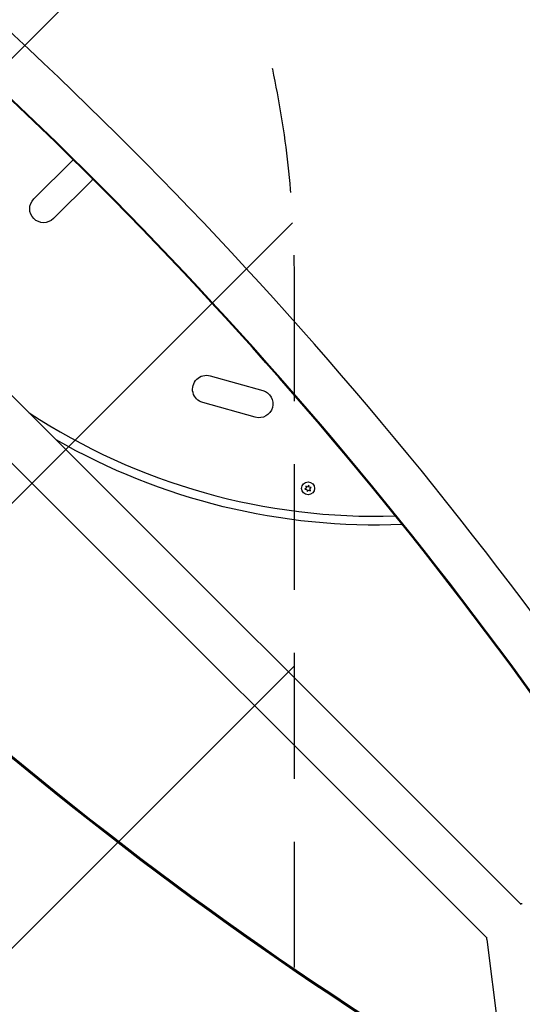
# Model space of a CAD drawing. Units: millimetres. Extents: x -2853 to 3627, y -2769 to 3187.
# Drawn here: x 182 to 689, y -755 to 239 of the extents above; entities that cross this region are included whole.
import ezdxf

# ---------------------------------------------------------------- set-up
doc = ezdxf.new("R2010")
doc.units = ezdxf.units.MM
doc.header["$LTSCALE"] = 20
doc.linetypes.add('HIDDEN', pattern=[9.525, 6.35, -3.175])
for name, color, linetype in [('2d', 230, 'Continuous'), ('EN-Free_Space', 10, 'HIDDEN'), ('EN-Free_Space_Hatch', 10, 'HIDDEN')]:
    doc.layers.add(name, color=color, linetype=linetype)

msp = doc.modelspace()

# ---------------------------------------------------------------- hatches: boundary and pattern name
at = {"layer": 'EN-Free_Space_Hatch'}
h = msp.add_hatch(dxfattribs=at)
h.set_pattern_fill('ANSI31', color=256, scale=100)
h.set_pattern_definition([(45, (-923.54, -3e-12), (-224.506, 224.506), [])])
h.paths.add_polyline_path([(-541, -2269, 0.414214), (459, -1269), (459, -19, 0.414214), (-541, 981, 0.414214), (-1541, -19), (-1541, -1269, 0.414214)])

# ---------------------------------------------------------------- linework, layer by layer
at = {"layer": '2d'}
for p, q in [((-412.64, 446.79), (687.9, -653.75)), ((-446.79, 412.64), (653.75, -687.9)), ((196.61, 58.01), (235.5, 96.91)), ((255.3, 77.11), (216.41, 38.22)), ((374.46, -120.44), (427.44, -135.22)), ((419.91, -162.19), (366.94, -147.4)), ((471.53, -233.55), (469.96, -234.86)), ((469.96, -234.86), (471.97, -235.22)), ((472.75, -232.32), (470.83, -231.62)), ((470.83, -231.62), (471.53, -233.55)), ((471.97, -235.22), (472.33, -237.23)), ((472.33, -237.23), (473.64, -235.66)), ((474.06, -230.76), (472.75, -232.32)), ((473.64, -235.66), (475.57, -236.36)), ((474.42, -232.77), (474.06, -230.76)), ((476.43, -233.13), (474.42, -232.77)), ((474.87, -234.44), (476.43, -233.13)), ((475.57, -236.36), (474.87, -234.44)), ((653.33, -689.15), (673.89, -852.86))]:
    msp.add_line(p, q, dxfattribs=at)
msp.add_circle((473.2, -233.99), 6.5, dxfattribs=at)
at = {"layer": '2d', "extrusion": (0, 0, -1)}
for centre, radius, start, end in [((-245.4, 87.01), 14, 45, 49.71417), ((-245.4, 87.01), 14, 219.90462, 225), ((-206.51, 48.11), 14, 225, 45), ((-370.7, -133.92), 14, 285.59345, 105.59345), ((-423.67, -148.7), 14, 105.59345, 285.59345), ((-541, 374), 645, 267.58298, 299.94103)]:
    msp.add_arc(centre, radius, start, end, dxfattribs=at)
at = {"layer": '2d'}
msp.add_arc((541, 374), 636.1, 236.71493, 271.82437, dxfattribs=at)
for centre, major_axis, ratio, start_param, end_param in [((-2553.3, -3103.99), (0.06, 4416.68), 0.93983, -0.945277, -0.635189), ((-2554.36, -3103.99), (0.06, 4366.68), 0.93983, -0.945277, -0.635189), ((-2553.85, -3103.99), (0.06, 4366.68), 0.93983, -0.945277, -0.635189), ((-2553.81, -3103.99), (0.06, 4366.68), 0.93983, -0.945277, -0.635189), ((-2553.3, -3103.99), (0.06, 4366.68), 0.93983, -0.945277, -0.635189), ((2880.25, 1835.69), (-3863.51, 0.04), 0.848771, 0.546071, 0.923819), ((686.79, -672.18), (2.37, 18.85), 0.543164, 0, 0.158476)]:
    msp.add_ellipse(centre, major_axis=major_axis, ratio=ratio, start_param=start_param, end_param=end_param, dxfattribs=at)
at = {"layer": '2d', "extrusion": (0, 0, -1)}
for centre, major_axis, ratio, start_param, end_param in [((2880.25, 1836.49), (-3863.51, 0.04), 0.848771, -0.923819, -0.546071), ((2880.25, 1835.64), (-3863.51, 0.04), 0.848771, -0.923819, -0.546071), ((2880.25, 1834.85), (-3863.51, 0.04), 0.848771, -0.923819, -0.546071), ((672.18, -686.78), (18.85, 2.37), 0.543029, 3.141593, 3.299713)]:
    msp.add_ellipse(centre, major_axis=major_axis, ratio=ratio, start_param=start_param, end_param=end_param, dxfattribs=at)
at = {"layer": 'EN-Free_Space', "flags": 128}
msp.add_lwpolyline([(459, -19), (459, -1269, -0.414214), (-541, -2269, -0.414214), (-1541, -1269), (-1541, -19, -0.414214), (-541, 981, -0.414214)], format="xyb", close=True, dxfattribs=at)

doc.saveas('drawing.dxf')
